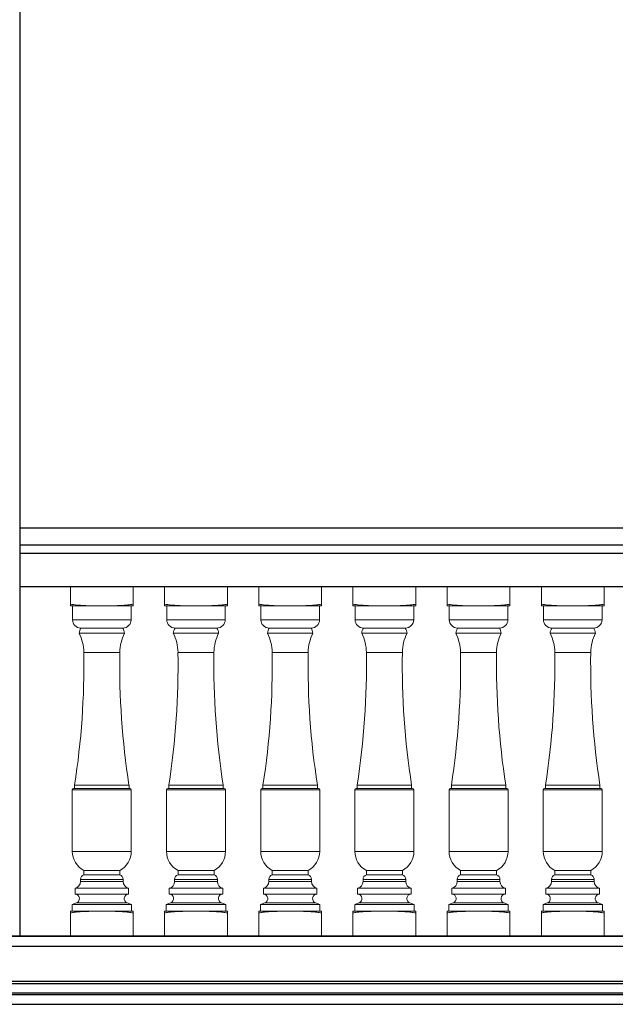
# Model space of a CAD drawing. Units: metres. Extents: x 638.3 to 655.2, y 47.3 to 71.
# Drawn here: x 650 to 651.5, y 61.6 to 63.9 of the extents above; entities that cross this region are included whole.
import ezdxf

# ---------------------------------------------------------------- set-up
doc = ezdxf.new("R2010")
doc.units = ezdxf.units.M
doc.header["$MEASUREMENT"] = 0
doc.layers.add('h01', color=7, linetype='Continuous')

msp = doc.modelspace()

# ---------------------------------------------------------------- linework, layer by layer
at = {"color": 31, "true_color": 0xfecc66}
for p, q in [((650.032, 62.7131), (652.4329, 62.7131)), ((650.032, 62.6731), (652.4329, 62.6731)), ((650.032, 62.6531), (652.4329, 62.6531)), ((650.032, 62.5731), (652.4329, 62.5731)), ((654.5199, 61.7381), (648.7014, 61.7381)), ((650.032, 61.7381), (652.4329, 61.7381)), ((654.9845, 61.7135), (648.7251, 61.7135)), ((648.8008, 61.6308), (654.919, 61.6308)), ((654.9127, 61.6247), (648.8061, 61.6247)), ((648.8247, 61.6033), (654.9008, 61.6033)), ((654.8934, 61.5983), (648.8289, 61.5983)), ((648.8479, 61.5758), (654.8934, 61.5758))]:
    msp.add_line(p, q, dxfattribs=at)
at = {"color": 31, "linetype": 'Continuous', "lineweight": 15, "true_color": 0xfecc66}
for p, q in [((650.1532, 62.5311), (650.1532, 62.5731)), ((650.3032, 62.5731), (650.1532, 62.5731)), ((650.3032, 62.5311), (650.3032, 62.5731)), ((650.3782, 62.5311), (650.3782, 62.5731)), ((650.5282, 62.5731), (650.3782, 62.5731)), ((650.5282, 62.5311), (650.5282, 62.5731)), ((650.6032, 62.5311), (650.6032, 62.5731)), ((650.7532, 62.5731), (650.6032, 62.5731)), ((650.7532, 62.5311), (650.7532, 62.5731)), ((650.8282, 62.5311), (650.8282, 62.5731)), ((650.9782, 62.5731), (650.8282, 62.5731)), ((650.9782, 62.5311), (650.9782, 62.5731)), ((651.0532, 62.5311), (651.0532, 62.5731)), ((651.2032, 62.5731), (651.0532, 62.5731)), ((651.2032, 62.5311), (651.2032, 62.5731)), ((651.2782, 62.5311), (651.2782, 62.5731)), ((651.4282, 62.5731), (651.2782, 62.5731)), ((651.4282, 62.5311), (651.4282, 62.5731)), ((650.1582, 62.4941), (650.1582, 62.5271)), ((650.1582, 62.5271), (650.2982, 62.5271)), ((650.2982, 62.5271), (650.2982, 62.4941)), ((650.3832, 62.4941), (650.3832, 62.5271)), ((650.3832, 62.5271), (650.5232, 62.5271)), ((650.5232, 62.5271), (650.5232, 62.4941)), ((650.6082, 62.4941), (650.6082, 62.5271)), ((650.6082, 62.5271), (650.7482, 62.5271)), ((650.7482, 62.5271), (650.7482, 62.4941)), ((650.8332, 62.4941), (650.8332, 62.5271)), ((650.8332, 62.5271), (650.9732, 62.5271)), ((650.9732, 62.5271), (650.9732, 62.4941)), ((651.0582, 62.4941), (651.0582, 62.5271)), ((651.0582, 62.5271), (651.1982, 62.5271)), ((651.1982, 62.5271), (651.1982, 62.4941)), ((651.2832, 62.4941), (651.2832, 62.5271)), ((651.2832, 62.5271), (651.4232, 62.5271)), ((651.4232, 62.5271), (651.4232, 62.4941)), ((650.1582, 62.4941), (650.2982, 62.4941)), ((650.3832, 62.4941), (650.5232, 62.4941)), ((650.6082, 62.4941), (650.7482, 62.4941)), ((650.8332, 62.4941), (650.9732, 62.4941)), ((651.0582, 62.4941), (651.1982, 62.4941)), ((651.2832, 62.4941), (651.4232, 62.4941)), ((650.1782, 62.4741), (650.2782, 62.4741)), ((650.4032, 62.4741), (650.5032, 62.4741)), ((650.6282, 62.4741), (650.7282, 62.4741)), ((650.8532, 62.4741), (650.9532, 62.4741)), ((651.0782, 62.4741), (651.1782, 62.4741)), ((651.3032, 62.4741), (651.4032, 62.4741)), ((650.174, 62.4621), (650.2823, 62.4621)), ((650.399, 62.4621), (650.5073, 62.4621)), ((650.624, 62.4621), (650.7323, 62.4621)), ((650.849, 62.4621), (650.9573, 62.4621)), ((651.074, 62.4621), (651.1823, 62.4621)), ((651.299, 62.4621), (651.4073, 62.4621)), ((650.1852, 62.4161), (650.2712, 62.4161)), ((650.4102, 62.4161), (650.4962, 62.4161)), ((650.6352, 62.4161), (650.7212, 62.4161)), ((650.8602, 62.4161), (650.9462, 62.4161)), ((651.0852, 62.4161), (651.1712, 62.4161)), ((651.3102, 62.4161), (651.3962, 62.4161)), ((650.1577, 61.941), (650.1577, 62.0881)), ((650.1577, 62.0881), (650.2987, 62.0881)), ((650.1607, 62.0911), (650.2957, 62.0911)), ((650.1632, 62.0911), (650.1632, 62.0991)), ((650.1632, 62.0991), (650.2932, 62.0991)), ((650.2932, 62.0991), (650.2932, 62.0911)), ((650.2987, 62.0881), (650.2987, 61.941)), ((650.3827, 61.941), (650.3827, 62.0881)), ((650.3827, 62.0881), (650.5237, 62.0881)), ((650.3857, 62.0911), (650.5207, 62.0911)), ((650.3882, 62.0911), (650.3882, 62.0991)), ((650.3882, 62.0991), (650.5182, 62.0991)), ((650.5182, 62.0991), (650.5182, 62.0911)), ((650.5237, 62.0881), (650.5237, 61.941)), ((650.6077, 61.941), (650.6077, 62.0881)), ((650.6077, 62.0881), (650.7487, 62.0881)), ((650.6107, 62.0911), (650.7457, 62.0911)), ((650.6132, 62.0911), (650.6132, 62.0991)), ((650.6132, 62.0991), (650.7432, 62.0991)), ((650.7432, 62.0991), (650.7432, 62.0911)), ((650.7487, 62.0881), (650.7487, 61.941)), ((650.8327, 61.941), (650.8327, 62.0881)), ((650.8327, 62.0881), (650.9737, 62.0881)), ((650.8357, 62.0911), (650.9707, 62.0911)), ((650.8382, 62.0911), (650.8382, 62.0991)), ((650.8382, 62.0991), (650.9682, 62.0991)), ((650.9682, 62.0991), (650.9682, 62.0911)), ((650.9737, 62.0881), (650.9737, 61.941)), ((651.0577, 61.941), (651.0577, 62.0881)), ((651.0577, 62.0881), (651.1987, 62.0881)), ((651.0607, 62.0911), (651.1957, 62.0911)), ((651.0632, 62.0911), (651.0632, 62.0991)), ((651.0632, 62.0991), (651.1932, 62.0991)), ((651.1932, 62.0991), (651.1932, 62.0911)), ((651.1987, 62.0881), (651.1987, 61.941)), ((651.2827, 61.941), (651.2827, 62.0881)), ((651.2827, 62.0881), (651.4237, 62.0881)), ((651.2857, 62.0911), (651.4207, 62.0911)), ((651.2882, 62.0911), (651.2882, 62.0991)), ((651.2882, 62.0991), (651.4182, 62.0991)), ((651.4182, 62.0991), (651.4182, 62.0911)), ((651.4237, 62.0881), (651.4237, 61.941)), ((650.1577, 61.941), (650.2987, 61.941)), ((650.3827, 61.941), (650.5237, 61.941)), ((650.6077, 61.941), (650.7487, 61.941)), ((650.8327, 61.941), (650.9737, 61.941)), ((651.0577, 61.941), (651.1987, 61.941)), ((651.2827, 61.941), (651.4237, 61.941)), ((650.1852, 61.8851), (650.1852, 61.8951)), ((650.1852, 61.8951), (650.2712, 61.8951)), ((650.1852, 61.8851), (650.2712, 61.8851)), ((650.2712, 61.8951), (650.2712, 61.8851)), ((650.4102, 61.8851), (650.4102, 61.8951)), ((650.4102, 61.8951), (650.4962, 61.8951)), ((650.4102, 61.8851), (650.4962, 61.8851)), ((650.4962, 61.8951), (650.4962, 61.8851)), ((650.6352, 61.8851), (650.6352, 61.8951)), ((650.6352, 61.8951), (650.7212, 61.8951)), ((650.6352, 61.8851), (650.7212, 61.8851)), ((650.7212, 61.8951), (650.7212, 61.8851)), ((650.8602, 61.8851), (650.8602, 61.8951)), ((650.8602, 61.8951), (650.9462, 61.8951)), ((650.8602, 61.8851), (650.9462, 61.8851)), ((650.9462, 61.8951), (650.9462, 61.8851)), ((651.0852, 61.8851), (651.0852, 61.8951)), ((651.0852, 61.8951), (651.1712, 61.8951)), ((651.0852, 61.8851), (651.1712, 61.8851)), ((651.1712, 61.8951), (651.1712, 61.8851)), ((651.3102, 61.8851), (651.3102, 61.8951)), ((651.3102, 61.8951), (651.3962, 61.8951)), ((651.3102, 61.8851), (651.3962, 61.8851)), ((651.3962, 61.8951), (651.3962, 61.8851)), ((650.1642, 61.8391), (650.1642, 61.8531)), ((650.1642, 61.8531), (650.2922, 61.8531)), ((650.1772, 61.8688), (650.1772, 61.8738)), ((650.1772, 61.8738), (650.2792, 61.8738)), ((650.1772, 61.8688), (650.2792, 61.8688)), ((650.2792, 61.8738), (650.2792, 61.8688)), ((650.2922, 61.8531), (650.2922, 61.8391)), ((650.3892, 61.8391), (650.3892, 61.8531)), ((650.3892, 61.8531), (650.5172, 61.8531)), ((650.4022, 61.8688), (650.4022, 61.8738)), ((650.4022, 61.8738), (650.5042, 61.8738)), ((650.4022, 61.8688), (650.5042, 61.8688)), ((650.5042, 61.8738), (650.5042, 61.8688)), ((650.5172, 61.8531), (650.5172, 61.8391)), ((650.6142, 61.8391), (650.6142, 61.8531)), ((650.6142, 61.8531), (650.7422, 61.8531)), ((650.6272, 61.8688), (650.6272, 61.8738)), ((650.6272, 61.8738), (650.7292, 61.8738)), ((650.6272, 61.8688), (650.7292, 61.8688)), ((650.7292, 61.8738), (650.7292, 61.8688)), ((650.7422, 61.8531), (650.7422, 61.8391)), ((650.8392, 61.8391), (650.8392, 61.8531)), ((650.8392, 61.8531), (650.9672, 61.8531)), ((650.8522, 61.8688), (650.8522, 61.8738)), ((650.8522, 61.8738), (650.9542, 61.8738)), ((650.8522, 61.8688), (650.9542, 61.8688)), ((650.9542, 61.8738), (650.9542, 61.8688)), ((650.9672, 61.8531), (650.9672, 61.8391)), ((651.0642, 61.8391), (651.0642, 61.8531)), ((651.0642, 61.8531), (651.1922, 61.8531)), ((651.0772, 61.8688), (651.0772, 61.8738)), ((651.0772, 61.8738), (651.1792, 61.8738)), ((651.0772, 61.8688), (651.1792, 61.8688)), ((651.1792, 61.8738), (651.1792, 61.8688)), ((651.1922, 61.8531), (651.1922, 61.8391)), ((651.2892, 61.8391), (651.2892, 61.8531)), ((651.2892, 61.8531), (651.4172, 61.8531)), ((651.3022, 61.8688), (651.3022, 61.8738)), ((651.3022, 61.8738), (651.4042, 61.8738)), ((651.3022, 61.8688), (651.4042, 61.8688)), ((651.4042, 61.8738), (651.4042, 61.8688)), ((651.4172, 61.8531), (651.4172, 61.8391)), ((650.1642, 61.8391), (650.2922, 61.8391)), ((650.3892, 61.8391), (650.5172, 61.8391)), ((650.6142, 61.8391), (650.7422, 61.8391)), ((650.8392, 61.8391), (650.9672, 61.8391)), ((651.0642, 61.8391), (651.1922, 61.8391)), ((651.2892, 61.8391), (651.4172, 61.8391)), ((650.1572, 61.8141), (650.1674, 61.8178)), ((650.1572, 61.7981), (650.1572, 61.8141)), ((650.1572, 61.8141), (650.2992, 61.8141)), ((650.1674, 61.8178), (650.2889, 61.8178)), ((650.2889, 61.8178), (650.2992, 61.8141)), ((650.2992, 61.8141), (650.2992, 61.7981)), ((650.3822, 61.8141), (650.3924, 61.8178)), ((650.3822, 61.7981), (650.3822, 61.8141)), ((650.3822, 61.8141), (650.5242, 61.8141)), ((650.3924, 61.8178), (650.5139, 61.8178)), ((650.5139, 61.8178), (650.5242, 61.8141)), ((650.5242, 61.8141), (650.5242, 61.7981)), ((650.6072, 61.8141), (650.6174, 61.8178)), ((650.6072, 61.7981), (650.6072, 61.8141)), ((650.6072, 61.8141), (650.7492, 61.8141)), ((650.6174, 61.8178), (650.7389, 61.8178)), ((650.7389, 61.8178), (650.7492, 61.8141)), ((650.7492, 61.8141), (650.7492, 61.7981)), ((650.8322, 61.8141), (650.8424, 61.8178)), ((650.8322, 61.7981), (650.8322, 61.8141)), ((650.8322, 61.8141), (650.9742, 61.8141)), ((650.8424, 61.8178), (650.9639, 61.8178)), ((650.9639, 61.8178), (650.9742, 61.8141)), ((650.9742, 61.8141), (650.9742, 61.7981)), ((651.0572, 61.8141), (651.0674, 61.8178)), ((651.0572, 61.7981), (651.0572, 61.8141)), ((651.0572, 61.8141), (651.1992, 61.8141)), ((651.0674, 61.8178), (651.1889, 61.8178)), ((651.1889, 61.8178), (651.1992, 61.8141)), ((651.1992, 61.8141), (651.1992, 61.7981)), ((651.2822, 61.8141), (651.2924, 61.8178)), ((651.2822, 61.7981), (651.2822, 61.8141)), ((651.2822, 61.8141), (651.4242, 61.8141)), ((651.2924, 61.8178), (651.4139, 61.8178)), ((651.4139, 61.8178), (651.4242, 61.8141)), ((651.4242, 61.8141), (651.4242, 61.7981)), ((650.1532, 61.7941), (650.1532, 61.7381)), ((650.1572, 61.7981), (650.2992, 61.7981)), ((650.3032, 61.7941), (650.3032, 61.7381)), ((650.3782, 61.7941), (650.3782, 61.7381)), ((650.3822, 61.7981), (650.5242, 61.7981)), ((650.5282, 61.7941), (650.5282, 61.7381)), ((650.6032, 61.7941), (650.6032, 61.7381)), ((650.6072, 61.7981), (650.7492, 61.7981)), ((650.7532, 61.7941), (650.7532, 61.7381)), ((650.8282, 61.7941), (650.8282, 61.7381)), ((650.8322, 61.7981), (650.9742, 61.7981)), ((650.9782, 61.7941), (650.9782, 61.7381)), ((651.0532, 61.7941), (651.0532, 61.7381)), ((651.0572, 61.7981), (651.1992, 61.7981)), ((651.2032, 61.7941), (651.2032, 61.7381)), ((651.2782, 61.7941), (651.2782, 61.7381)), ((651.2822, 61.7981), (651.4242, 61.7981)), ((651.4282, 61.7941), (651.4282, 61.7381)), ((650.1532, 61.7381), (650.3032, 61.7381)), ((650.3782, 61.7381), (650.5282, 61.7381)), ((650.6032, 61.7381), (650.7532, 61.7381)), ((650.8282, 61.7381), (650.9782, 61.7381)), ((651.0532, 61.7381), (651.2032, 61.7381)), ((651.2782, 61.7381), (651.4282, 61.7381))]:
    msp.add_line(p, q, dxfattribs=at)
for centre, radius, start, end in [((650.1582, 62.6917), 0.1646, 268.2595, 270), ((650.2982, 62.6917), 0.1646, 270, 271.7404), ((650.3832, 62.6917), 0.1646, 268.2595, 270), ((650.5232, 62.6917), 0.1646, 270, 271.7404), ((650.6082, 62.6917), 0.1646, 268.2595, 270), ((650.7482, 62.6917), 0.1646, 270, 271.7404), ((650.8332, 62.6917), 0.1646, 268.2595, 270), ((650.9732, 62.6917), 0.1646, 270, 271.7404), ((651.0582, 62.6917), 0.1646, 268.2595, 270), ((651.1982, 62.6917), 0.1646, 270, 271.7404), ((651.2832, 62.6917), 0.1646, 268.2595, 270), ((651.4232, 62.6917), 0.1646, 270, 271.7404), ((650.1782, 62.4941), 0.02, 180, 270), ((650.2782, 62.4941), 0.02, 270, 0), ((650.4032, 62.4941), 0.02, 180, 270), ((650.5032, 62.4941), 0.02, 270, 0), ((650.6282, 62.4941), 0.02, 180, 270), ((650.7282, 62.4941), 0.02, 270, 0), ((650.8532, 62.4941), 0.02, 180, 270), ((650.9532, 62.4941), 0.02, 270, 0), ((651.0782, 62.4941), 0.02, 180, 270), ((651.1782, 62.4941), 0.02, 270, 0), ((651.3032, 62.4941), 0.02, 180, 270), ((651.4032, 62.4941), 0.02, 270, 0), ((650.2057, 62.4578), 0.032, 149.3846, 172.2834), ((650.2506, 62.4578), 0.032, 7.7166, 30.6154), ((650.4307, 62.4578), 0.032, 149.3846, 172.2834), ((650.4756, 62.4578), 0.032, 7.7166, 30.6154), ((650.6557, 62.4578), 0.032, 149.3846, 172.2834), ((650.7006, 62.4578), 0.032, 7.7166, 30.6154), ((650.8807, 62.4578), 0.032, 149.3846, 172.2834), ((650.9256, 62.4578), 0.032, 7.7166, 30.6154), ((651.1057, 62.4578), 0.032, 149.3846, 172.2834), ((651.1506, 62.4578), 0.032, 7.7166, 30.6154), ((651.3307, 62.4578), 0.032, 149.3846, 172.2834), ((651.3756, 62.4578), 0.032, 7.7166, 30.6154), ((650.0782, 62.4145), 0.107, 0.8702, 26.4293), ((650.3781, 62.4145), 0.107, 153.5707, 179.1298), ((650.3032, 62.4145), 0.107, 0.8702, 26.4293), ((650.6031, 62.4145), 0.107, 153.5707, 179.1298), ((650.5282, 62.4145), 0.107, 0.8702, 26.4293), ((650.8281, 62.4145), 0.107, 153.5707, 179.1298), ((650.7532, 62.4145), 0.107, 0.8702, 26.4293), ((651.0531, 62.4145), 0.107, 153.5707, 179.1298), ((650.9782, 62.4145), 0.107, 0.8702, 26.4293), ((651.2781, 62.4145), 0.107, 153.5707, 179.1298), ((651.2032, 62.4145), 0.107, 0.8702, 26.4293), ((651.5031, 62.4145), 0.107, 153.5707, 179.1298), ((648.3024, 62.3875), 1.883, 351.1898, 0.8702), ((652.1539, 62.3875), 1.883, 179.1298, 188.8102), ((648.5274, 62.3875), 1.883, 351.1898, 0.8702), ((652.3789, 62.3875), 1.883, 179.1298, 188.8102), ((648.7524, 62.3875), 1.883, 351.1898, 0.8702), ((652.6039, 62.3875), 1.883, 179.1298, 188.8102), ((648.9774, 62.3875), 1.883, 351.1898, 0.8702), ((652.8289, 62.3875), 1.883, 179.1298, 188.8102), ((649.2024, 62.3875), 1.883, 351.1898, 0.8702), ((653.0539, 62.3875), 1.883, 179.1298, 188.8102), ((649.4274, 62.3875), 1.883, 351.1898, 0.8702), ((653.2789, 62.3875), 1.883, 179.1298, 188.8102), ((650.1607, 62.0881), 0.003, 90, 180), ((650.2957, 62.0881), 0.003, 0, 90), ((650.3857, 62.0881), 0.003, 90, 180), ((650.5207, 62.0881), 0.003, 0, 90), ((650.6107, 62.0881), 0.003, 90, 180), ((650.7457, 62.0881), 0.003, 0, 90), ((650.8357, 62.0881), 0.003, 90, 180), ((650.9707, 62.0881), 0.003, 0, 90), ((651.0607, 62.0881), 0.003, 90, 180), ((651.1957, 62.0881), 0.003, 0, 90), ((651.2857, 62.0881), 0.003, 90, 180), ((651.4207, 62.0881), 0.003, 0, 90), ((650.2097, 61.941), 0.052, 180, 241.8908), ((650.2467, 61.941), 0.052, 298.1092, 0), ((650.4347, 61.941), 0.052, 180, 241.8908), ((650.4717, 61.941), 0.052, 298.1092, 0), ((650.6597, 61.941), 0.052, 180, 241.8908), ((650.6967, 61.941), 0.052, 298.1092, 0), ((650.8847, 61.941), 0.052, 180, 241.8908), ((650.9217, 61.941), 0.052, 298.1092, 0), ((651.1097, 61.941), 0.052, 180, 241.8908), ((651.1467, 61.941), 0.052, 298.1092, 0), ((651.3347, 61.941), 0.052, 180, 241.8908), ((651.3717, 61.941), 0.052, 298.1092, 0), ((650.1892, 61.8738), 0.012, 109.4712, 180), ((650.2672, 61.8738), 0.012, 0, 70.5288), ((650.4142, 61.8738), 0.012, 109.4712, 180), ((650.4922, 61.8738), 0.012, 0, 70.5288), ((650.6392, 61.8738), 0.012, 109.4712, 180), ((650.7172, 61.8738), 0.012, 0, 70.5288), ((650.8642, 61.8738), 0.012, 109.4712, 180), ((650.9422, 61.8738), 0.012, 0, 70.5288), ((651.0892, 61.8738), 0.012, 109.4712, 180), ((651.1672, 61.8738), 0.012, 0, 70.5288), ((651.3142, 61.8738), 0.012, 109.4712, 180), ((651.3922, 61.8738), 0.012, 0, 70.5288), ((650.1612, 61.8688), 0.016, 280.8069, 0), ((650.2952, 61.8688), 0.016, 180, 259.1931), ((650.3862, 61.8688), 0.016, 280.8069, 0), ((650.5202, 61.8688), 0.016, 180, 259.1931), ((650.6112, 61.8688), 0.016, 280.8069, 0), ((650.7452, 61.8688), 0.016, 180, 259.1931), ((650.8362, 61.8688), 0.016, 280.8069, 0), ((650.9702, 61.8688), 0.016, 180, 259.1931), ((651.0612, 61.8688), 0.016, 280.8069, 0), ((651.1952, 61.8688), 0.016, 180, 259.1931), ((651.2862, 61.8688), 0.016, 280.8069, 0), ((651.4202, 61.8688), 0.016, 180, 259.1931), ((650.1637, 61.8281), 0.011, 289.7009, 87.3947), ((650.2927, 61.8281), 0.011, 92.6053, 250.2991), ((650.3887, 61.8281), 0.011, 289.7009, 87.3947), ((650.5177, 61.8281), 0.011, 92.6053, 250.2991), ((650.6137, 61.8281), 0.011, 289.7009, 87.3947), ((650.7427, 61.8281), 0.011, 92.6053, 250.2991), ((650.8387, 61.8281), 0.011, 289.7009, 87.3947), ((650.9677, 61.8281), 0.011, 92.6053, 250.2991), ((651.0637, 61.8281), 0.011, 289.7009, 87.3947), ((651.1927, 61.8281), 0.011, 92.6053, 250.2991), ((651.2887, 61.8281), 0.011, 289.7009, 87.3947), ((651.4177, 61.8281), 0.011, 92.6053, 250.2991), ((650.1572, 61.6424), 0.1557, 90, 91.4717), ((650.2992, 61.6424), 0.1557, 88.5283, 90), ((650.3822, 61.6424), 0.1557, 90, 91.4717), ((650.5242, 61.6424), 0.1557, 88.5283, 90), ((650.6072, 61.6424), 0.1557, 90, 91.4717), ((650.7492, 61.6424), 0.1557, 88.5283, 90), ((650.8322, 61.6424), 0.1557, 90, 91.4717), ((650.9742, 61.6424), 0.1557, 88.5283, 90), ((651.0572, 61.6424), 0.1557, 90, 91.4717), ((651.1992, 61.6424), 0.1557, 88.5283, 90), ((651.2822, 61.6424), 0.1557, 90, 91.4717), ((651.4242, 61.6424), 0.1557, 88.5283, 90)]:
    msp.add_arc(centre, radius, start, end, dxfattribs=at)
for points, knots in [([(650.1532, 62.5311), (650.1556, 62.5307), (650.1637, 62.5295), (650.1774, 62.5283), (650.1943, 62.5275), (650.2112, 62.5272), (650.2288, 62.5272), (650.2469, 62.5272), (650.2636, 62.5275), (650.2782, 62.5283), (650.2907, 62.5293), (650.299, 62.5305), (650.3032, 62.5311)], [0, 0, 0, 0, 0.049827, 0.162071, 0.274346, 0.387168, 0.499998, 0.624721, 0.749433, 0.832961, 0.916507, 1, 1, 1, 1]), ([(650.1532, 62.5272), (650.1532, 62.5272), (650.1532, 62.5272), (650.1532, 62.5276), (650.1532, 62.5285), (650.1532, 62.5297), (650.1532, 62.5307), (650.1532, 62.5311)], [0, 0, 0, 0, 0.249396, 0.498862, 0.749011, 0.874432, 1, 1, 1, 1]), ([(650.3032, 62.5311), (650.3032, 62.5307), (650.3032, 62.5295), (650.3032, 62.5283), (650.3032, 62.5275), (650.3032, 62.5272), (650.3032, 62.5272), (650.3032, 62.5272), (650.3032, 62.5272)], [0, 0, 0, 0, 0.099654, 0.323878, 0.548691, 0.774309, 0.999992, 1, 1, 1, 1]), ([(650.3782, 62.5311), (650.3806, 62.5307), (650.3887, 62.5295), (650.4024, 62.5283), (650.4193, 62.5275), (650.4362, 62.5272), (650.4538, 62.5272), (650.4719, 62.5272), (650.4886, 62.5275), (650.5032, 62.5283), (650.5157, 62.5293), (650.524, 62.5305), (650.5282, 62.5311)], [0, 0, 0, 0, 0.049827, 0.162071, 0.274346, 0.387168, 0.499998, 0.624721, 0.749433, 0.832961, 0.916507, 1, 1, 1, 1]), ([(650.3782, 62.5272), (650.3782, 62.5272), (650.3782, 62.5272), (650.3782, 62.5276), (650.3782, 62.5285), (650.3782, 62.5297), (650.3782, 62.5307), (650.3782, 62.5311)], [0, 0, 0, 0, 0.249396, 0.498862, 0.749011, 0.874432, 1, 1, 1, 1]), ([(650.5282, 62.5311), (650.5282, 62.5307), (650.5282, 62.5295), (650.5282, 62.5283), (650.5282, 62.5275), (650.5282, 62.5272), (650.5282, 62.5272), (650.5282, 62.5272), (650.5282, 62.5272)], [0, 0, 0, 0, 0.099654, 0.323878, 0.548691, 0.774309, 0.999992, 1, 1, 1, 1]), ([(650.6032, 62.5311), (650.6056, 62.5307), (650.6137, 62.5295), (650.6274, 62.5283), (650.6443, 62.5275), (650.6612, 62.5272), (650.6788, 62.5272), (650.6969, 62.5272), (650.7136, 62.5275), (650.7282, 62.5283), (650.7407, 62.5293), (650.749, 62.5305), (650.7532, 62.5311)], [0, 0, 0, 0, 0.049827, 0.162071, 0.274346, 0.387168, 0.499998, 0.624721, 0.749433, 0.832961, 0.916507, 1, 1, 1, 1]), ([(650.6032, 62.5272), (650.6032, 62.5272), (650.6032, 62.5272), (650.6032, 62.5276), (650.6032, 62.5285), (650.6032, 62.5297), (650.6032, 62.5307), (650.6032, 62.5311)], [0, 0, 0, 0, 0.249396, 0.498862, 0.749011, 0.874432, 1, 1, 1, 1]), ([(650.7532, 62.5311), (650.7532, 62.5307), (650.7532, 62.5295), (650.7532, 62.5283), (650.7532, 62.5275), (650.7532, 62.5272), (650.7532, 62.5272), (650.7532, 62.5272), (650.7532, 62.5272)], [0, 0, 0, 0, 0.099654, 0.323878, 0.548691, 0.774309, 0.999992, 1, 1, 1, 1]), ([(650.8282, 62.5311), (650.8306, 62.5307), (650.8387, 62.5295), (650.8524, 62.5283), (650.8693, 62.5275), (650.8862, 62.5272), (650.9038, 62.5272), (650.9219, 62.5272), (650.9386, 62.5275), (650.9532, 62.5283), (650.9657, 62.5293), (650.974, 62.5305), (650.9782, 62.5311)], [0, 0, 0, 0, 0.049827, 0.162071, 0.274346, 0.387168, 0.499998, 0.624721, 0.749433, 0.832961, 0.916507, 1, 1, 1, 1]), ([(650.8282, 62.5272), (650.8282, 62.5272), (650.8282, 62.5272), (650.8282, 62.5276), (650.8282, 62.5285), (650.8282, 62.5297), (650.8282, 62.5307), (650.8282, 62.5311)], [0, 0, 0, 0, 0.249396, 0.498862, 0.749011, 0.874432, 1, 1, 1, 1]), ([(650.9782, 62.5311), (650.9782, 62.5307), (650.9782, 62.5295), (650.9782, 62.5283), (650.9782, 62.5275), (650.9782, 62.5272), (650.9782, 62.5272), (650.9782, 62.5272), (650.9782, 62.5272)], [0, 0, 0, 0, 0.099654, 0.323878, 0.548691, 0.774309, 0.999992, 1, 1, 1, 1]), ([(651.0532, 62.5311), (651.0556, 62.5307), (651.0637, 62.5295), (651.0774, 62.5283), (651.0943, 62.5275), (651.1112, 62.5272), (651.1288, 62.5272), (651.1469, 62.5272), (651.1636, 62.5275), (651.1782, 62.5283), (651.1907, 62.5293), (651.199, 62.5305), (651.2032, 62.5311)], [0, 0, 0, 0, 0.049827, 0.162071, 0.274346, 0.387168, 0.499998, 0.624721, 0.749433, 0.832961, 0.916507, 1, 1, 1, 1]), ([(651.0532, 62.5272), (651.0532, 62.5272), (651.0532, 62.5272), (651.0532, 62.5276), (651.0532, 62.5285), (651.0532, 62.5297), (651.0532, 62.5307), (651.0532, 62.5311)], [0, 0, 0, 0, 0.249396, 0.498862, 0.749011, 0.874432, 1, 1, 1, 1]), ([(651.2032, 62.5311), (651.2032, 62.5307), (651.2032, 62.5295), (651.2032, 62.5283), (651.2032, 62.5275), (651.2032, 62.5272), (651.2032, 62.5272), (651.2032, 62.5272), (651.2032, 62.5272)], [0, 0, 0, 0, 0.099654, 0.323878, 0.548691, 0.774309, 0.999992, 1, 1, 1, 1]), ([(651.2782, 62.5311), (651.2806, 62.5307), (651.2887, 62.5295), (651.3024, 62.5283), (651.3193, 62.5275), (651.3362, 62.5272), (651.3538, 62.5272), (651.3719, 62.5272), (651.3886, 62.5275), (651.4032, 62.5283), (651.4157, 62.5293), (651.424, 62.5305), (651.4282, 62.5311)], [0, 0, 0, 0, 0.049827, 0.162071, 0.274346, 0.387168, 0.499998, 0.624721, 0.749433, 0.832961, 0.916507, 1, 1, 1, 1]), ([(651.2782, 62.5272), (651.2782, 62.5272), (651.2782, 62.5272), (651.2782, 62.5276), (651.2782, 62.5285), (651.2782, 62.5297), (651.2782, 62.5307), (651.2782, 62.5311)], [0, 0, 0, 0, 0.249396, 0.498862, 0.749011, 0.874432, 1, 1, 1, 1]), ([(651.4282, 62.5311), (651.4282, 62.5307), (651.4282, 62.5295), (651.4282, 62.5283), (651.4282, 62.5275), (651.4282, 62.5272), (651.4282, 62.5272), (651.4282, 62.5272), (651.4282, 62.5272)], [0, 0, 0, 0, 0.099654, 0.323878, 0.548691, 0.774309, 0.999992, 1, 1, 1, 1]), ([(650.3032, 61.7941), (650.3012, 61.7944), (650.2955, 61.7953), (650.2859, 61.7964), (650.2744, 61.7972), (650.2629, 61.7977), (650.2475, 61.798), (650.2276, 61.7981), (650.2073, 61.798), (650.1886, 61.7976), (650.175, 61.7968), (650.1625, 61.7955), (650.1563, 61.7946), (650.1532, 61.7941)], [0, 0, 0, 0, 0.039446, 0.115896, 0.192355, 0.269058, 0.345155, 0.500004, 0.666259, 0.749413, 0.874478, 0.937241, 1, 1, 1, 1]), ([(650.1532, 61.7941), (650.1532, 61.7944), (650.1532, 61.7956), (650.1532, 61.7969), (650.1532, 61.7978), (650.1532, 61.798), (650.1532, 61.7981), (650.1532, 61.7981), (650.1532, 61.7981)], [0, 0, 0, 0, 0.078893, 0.308135, 0.538095, 0.76901, 0.999995, 1, 1, 1, 1]), ([(650.3032, 61.7981), (650.3032, 61.7981), (650.3032, 61.798), (650.3032, 61.7977), (650.3032, 61.7968), (650.3032, 61.7955), (650.3032, 61.7946), (650.3032, 61.7941)], [0, 0, 0, 0, 0.249377, 0.498816, 0.748952, 0.874395, 1, 1, 1, 1]), ([(650.5282, 61.7941), (650.5262, 61.7944), (650.5205, 61.7953), (650.5109, 61.7964), (650.4994, 61.7972), (650.4879, 61.7977), (650.4725, 61.798), (650.4526, 61.7981), (650.4323, 61.798), (650.4136, 61.7976), (650.4, 61.7968), (650.3875, 61.7955), (650.3813, 61.7946), (650.3782, 61.7941)], [0, 0, 0, 0, 0.039446, 0.115896, 0.192355, 0.269058, 0.345155, 0.500004, 0.666259, 0.749413, 0.874478, 0.937241, 1, 1, 1, 1]), ([(650.3782, 61.7941), (650.3782, 61.7944), (650.3782, 61.7956), (650.3782, 61.7969), (650.3782, 61.7978), (650.3782, 61.798), (650.3782, 61.7981), (650.3782, 61.7981), (650.3782, 61.7981)], [0, 0, 0, 0, 0.078893, 0.308135, 0.538095, 0.76901, 0.999995, 1, 1, 1, 1]), ([(650.5282, 61.7981), (650.5282, 61.7981), (650.5282, 61.798), (650.5282, 61.7977), (650.5282, 61.7968), (650.5282, 61.7955), (650.5282, 61.7946), (650.5282, 61.7941)], [0, 0, 0, 0, 0.249377, 0.498816, 0.748952, 0.874395, 1, 1, 1, 1]), ([(650.7532, 61.7941), (650.7512, 61.7944), (650.7455, 61.7953), (650.7359, 61.7964), (650.7244, 61.7972), (650.7129, 61.7977), (650.6975, 61.798), (650.6776, 61.7981), (650.6573, 61.798), (650.6386, 61.7976), (650.625, 61.7968), (650.6125, 61.7955), (650.6063, 61.7946), (650.6032, 61.7941)], [0, 0, 0, 0, 0.039446, 0.115896, 0.192355, 0.269058, 0.345155, 0.500004, 0.666259, 0.749413, 0.874478, 0.937241, 1, 1, 1, 1]), ([(650.6032, 61.7941), (650.6032, 61.7944), (650.6032, 61.7956), (650.6032, 61.7969), (650.6032, 61.7978), (650.6032, 61.798), (650.6032, 61.7981), (650.6032, 61.7981), (650.6032, 61.7981)], [0, 0, 0, 0, 0.078893, 0.308135, 0.538095, 0.76901, 0.999995, 1, 1, 1, 1]), ([(650.7532, 61.7981), (650.7532, 61.7981), (650.7532, 61.798), (650.7532, 61.7977), (650.7532, 61.7968), (650.7532, 61.7955), (650.7532, 61.7946), (650.7532, 61.7941)], [0, 0, 0, 0, 0.249377, 0.498816, 0.748952, 0.874395, 1, 1, 1, 1]), ([(650.9782, 61.7941), (650.9762, 61.7944), (650.9705, 61.7953), (650.9609, 61.7964), (650.9494, 61.7972), (650.9379, 61.7977), (650.9225, 61.798), (650.9026, 61.7981), (650.8823, 61.798), (650.8636, 61.7976), (650.85, 61.7968), (650.8375, 61.7955), (650.8313, 61.7946), (650.8282, 61.7941)], [0, 0, 0, 0, 0.039446, 0.115896, 0.192355, 0.269058, 0.345155, 0.500004, 0.666259, 0.749413, 0.874478, 0.937241, 1, 1, 1, 1]), ([(650.8282, 61.7941), (650.8282, 61.7944), (650.8282, 61.7956), (650.8282, 61.7969), (650.8282, 61.7978), (650.8282, 61.798), (650.8282, 61.7981), (650.8282, 61.7981), (650.8282, 61.7981)], [0, 0, 0, 0, 0.078893, 0.308135, 0.538095, 0.76901, 0.999995, 1, 1, 1, 1]), ([(650.9782, 61.7981), (650.9782, 61.7981), (650.9782, 61.798), (650.9782, 61.7977), (650.9782, 61.7968), (650.9782, 61.7955), (650.9782, 61.7946), (650.9782, 61.7941)], [0, 0, 0, 0, 0.249377, 0.498816, 0.748952, 0.874395, 1, 1, 1, 1]), ([(651.2032, 61.7941), (651.2012, 61.7944), (651.1955, 61.7953), (651.1859, 61.7964), (651.1744, 61.7972), (651.1629, 61.7977), (651.1475, 61.798), (651.1276, 61.7981), (651.1073, 61.798), (651.0886, 61.7976), (651.075, 61.7968), (651.0625, 61.7955), (651.0563, 61.7946), (651.0532, 61.7941)], [0, 0, 0, 0, 0.039446, 0.115896, 0.192355, 0.269058, 0.345155, 0.500004, 0.666259, 0.749413, 0.874478, 0.937241, 1, 1, 1, 1]), ([(651.0532, 61.7941), (651.0532, 61.7944), (651.0532, 61.7956), (651.0532, 61.7969), (651.0532, 61.7978), (651.0532, 61.798), (651.0532, 61.7981), (651.0532, 61.7981), (651.0532, 61.7981)], [0, 0, 0, 0, 0.078893, 0.308135, 0.538095, 0.76901, 0.999995, 1, 1, 1, 1]), ([(651.2032, 61.7981), (651.2032, 61.7981), (651.2032, 61.798), (651.2032, 61.7977), (651.2032, 61.7968), (651.2032, 61.7955), (651.2032, 61.7946), (651.2032, 61.7941)], [0, 0, 0, 0, 0.249377, 0.498816, 0.748952, 0.874395, 1, 1, 1, 1]), ([(651.4282, 61.7941), (651.4262, 61.7944), (651.4205, 61.7953), (651.4109, 61.7964), (651.3994, 61.7972), (651.3879, 61.7977), (651.3725, 61.798), (651.3526, 61.7981), (651.3323, 61.798), (651.3136, 61.7976), (651.3, 61.7968), (651.2875, 61.7955), (651.2813, 61.7946), (651.2782, 61.7941)], [0, 0, 0, 0, 0.039446, 0.115896, 0.192355, 0.269058, 0.345155, 0.500004, 0.666259, 0.749413, 0.874478, 0.937241, 1, 1, 1, 1]), ([(651.2782, 61.7941), (651.2782, 61.7944), (651.2782, 61.7956), (651.2782, 61.7969), (651.2782, 61.7978), (651.2782, 61.798), (651.2782, 61.7981), (651.2782, 61.7981), (651.2782, 61.7981)], [0, 0, 0, 0, 0.078893, 0.308135, 0.538095, 0.76901, 0.999995, 1, 1, 1, 1]), ([(651.4282, 61.7981), (651.4282, 61.7981), (651.4282, 61.798), (651.4282, 61.7977), (651.4282, 61.7968), (651.4282, 61.7955), (651.4282, 61.7946), (651.4282, 61.7941)], [0, 0, 0, 0, 0.249377, 0.498816, 0.748952, 0.874395, 1, 1, 1, 1])]:
    msp.add_open_spline(points, degree=3, knots=knots, dxfattribs=at)
at = {"layer": 'h01', "color": 31, "true_color": 0xfecc66}
for p, q in [((650.032, 65.9847), (650.032, 61.7381)), ((648.7014, 61.7381), (654.2266, 61.7381)), ((654.2266, 61.7381), (648.7014, 61.7381))]:
    msp.add_line(p, q, dxfattribs=at)

doc.saveas('drawing.dxf')
